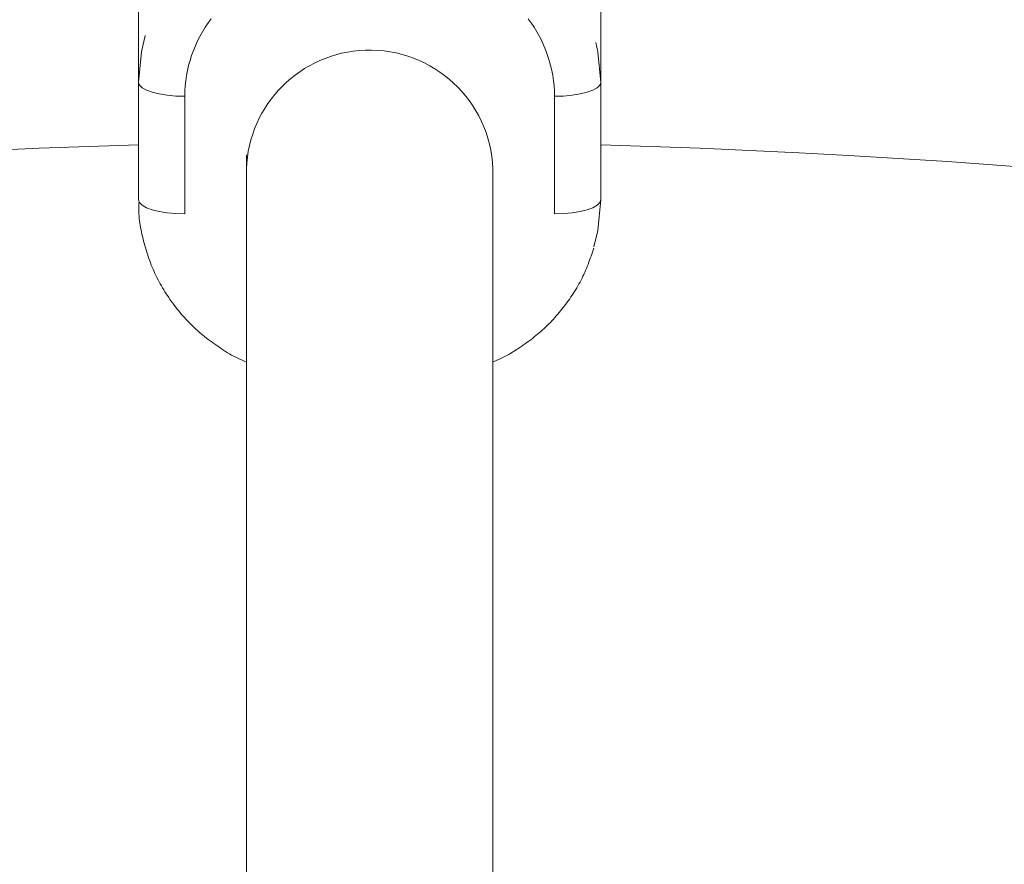
# Model space of a CAD drawing. Units: millimetres. Extents: x 280.6 to 324.8, y 163.4 to 221.8.
# Drawn here: x 306.2 to 306.5, y 184.2 to 184.5 of the extents above; entities that cross this region are included whole.
import ezdxf

# ---------------------------------------------------------------- set-up
doc = ezdxf.new("R2010")
doc.units = ezdxf.units.MM
doc.header["$MEASUREMENT"] = 0
doc.linetypes.add('AI-Linetype-2', pattern=[2.116667, 1.058333, -1.058333])
doc.layers.add('Ebene 1', color=7, linetype='Continuous', lineweight=0)

# ---------------------------------------------------------------- blocks, each defined once
blk = doc.blocks.new('Block_0')
at = {"layer": 'Ebene 1', "color": 250, "lineweight": 9}
for p, q in [((306.25701, 184.52044), (306.25701, 184.4357)), ((306.40701, 184.52044), (306.40701, 184.4357)), ((306.27201, 184.43119), (306.27201, 184.46934)), ((306.39201, 184.46934), (306.39201, 184.43119)), ((306.29201, 184.45033), (306.29201, 183.09052)), ((306.37201, 183.09044), (306.37201, 184.44664))]:
    blk.add_line(p, q, dxfattribs=at)
for points in [[(306.27201, 184.46934), (306.27205, 184.47104), (306.27215, 184.47274), (306.27233, 184.47442), (306.27257, 184.47609), (306.27289, 184.47775), (306.27326, 184.47939), (306.27371, 184.48102), (306.27422, 184.48262), (306.2748, 184.48421), (306.27544, 184.48576), (306.27614, 184.4873), (306.27691, 184.48881), (306.27774, 184.49029), (306.27862, 184.49174), (306.27957, 184.49315), (306.28058, 184.49453)], [(306.38344, 184.49453), (306.38445, 184.49315), (306.3854, 184.49174), (306.38629, 184.49029), (306.38712, 184.48881), (306.38788, 184.4873), (306.38859, 184.48576), (306.38923, 184.48421), (306.3898, 184.48262), (306.39032, 184.48102), (306.39076, 184.47939), (306.39114, 184.47775), (306.39145, 184.47609), (306.3917, 184.47442), (306.39187, 184.47274), (306.39198, 184.47104), (306.39201, 184.46934)], [(306.25701, 184.47385), (306.25792, 184.48379), (306.25918, 184.4891)], [(306.40701, 184.47385), (306.4061, 184.48379), (306.40545, 184.48682)], [(306.27201, 184.46934), (306.26909, 184.46943), (306.26627, 184.46968), (306.26368, 184.4701), (306.26141, 184.47066), (306.25954, 184.47134), (306.25815, 184.47212), (306.2573, 184.47297), (306.25701, 184.47385)], [(306.40701, 184.47385), (306.40672, 184.47297), (306.40587, 184.47212), (306.40448, 184.47134), (306.40262, 184.47066), (306.40035, 184.4701), (306.39775, 184.46968), (306.39494, 184.46943), (306.39201, 184.46934)], [(306.27201, 184.43119), (306.26909, 184.43128), (306.26627, 184.43153), (306.26368, 184.43195), (306.26141, 184.43251), (306.25954, 184.43319), (306.25815, 184.43397), (306.2573, 184.43482), (306.25701, 184.4357)], [(306.25714, 184.43488), (306.2571, 184.43414), (306.25708, 184.4334), (306.25707, 184.43265), (306.25708, 184.43191), (306.25712, 184.43117), (306.25717, 184.43043), (306.25724, 184.42969), (306.25733, 184.42895), (306.25743, 184.42821), (306.25755, 184.42747), (306.25767, 184.42674), (306.25781, 184.426), (306.25796, 184.42527), (306.25812, 184.42454), (306.25829, 184.42381), (306.25846, 184.42308), (306.25864, 184.42236), (306.25883, 184.42163), (306.25903, 184.42091), (306.25923, 184.42019), (306.25944, 184.41948), (306.25966, 184.41877), (306.25988, 184.41806), (306.26012, 184.41735), (306.26036, 184.41665), (306.26062, 184.41595), (306.26088, 184.41525), (306.26115, 184.41456), (306.26144, 184.41387), (306.26173, 184.41318), (306.26203, 184.4125), (306.26234, 184.41182), (306.26266, 184.41114), (306.26299, 184.41047), (306.26333, 184.40981), (306.26368, 184.40914), (306.26404, 184.40849), (306.26441, 184.40783), (306.26478, 184.40719), (306.26517, 184.40654), (306.26556, 184.4059), (306.26596, 184.40527), (306.26637, 184.40464), (306.26678, 184.40402), (306.26721, 184.4034), (306.26764, 184.40279), (306.26808, 184.40218), (306.26853, 184.40158), (306.26898, 184.40098), (306.26945, 184.40039), (306.26992, 184.39981), (306.2704, 184.39923), (306.27089, 184.39865), (306.27138, 184.39809), (306.27188, 184.39753), (306.27239, 184.39697), (306.27291, 184.39642), (306.27343, 184.39588), (306.27396, 184.39535), (306.2745, 184.39482), (306.27504, 184.3943), (306.27559, 184.39378), (306.27615, 184.39328), (306.27672, 184.39278), (306.27729, 184.39229), (306.27787, 184.39181), (306.27846, 184.39133), (306.27905, 184.39086), (306.27965, 184.3904), (306.28025, 184.38995), (306.28086, 184.3895), (306.28147, 184.38906), (306.28209, 184.38862), (306.28271, 184.38819), (306.28334, 184.38776), (306.28397, 184.38734), (306.28461, 184.38693), (306.28525, 184.38652), (306.2859, 184.38612), (306.28655, 184.38573), (306.28721, 184.38535), (306.28787, 184.38498), (306.28854, 184.38463), (306.28922, 184.38429), (306.28991, 184.38396), (306.2906, 184.38366), (306.2913, 184.38337), (306.29201, 184.3831)], [(306.40701, 184.4357), (306.40672, 184.43482), (306.40587, 184.43397), (306.40448, 184.43319), (306.40262, 184.43251), (306.40035, 184.43195), (306.39775, 184.43153), (306.39494, 184.43128), (306.39201, 184.43119)], [(306.40701, 184.4357), (306.4061, 184.42576), (306.40484, 184.42045)], [(306.37201, 184.38313), (306.37268, 184.3834), (306.37334, 184.38367), (306.374, 184.38395), (306.37465, 184.38425), (306.37529, 184.38457), (306.37592, 184.38489), (306.37655, 184.38523), (306.37718, 184.38558), (306.3778, 184.38594), (306.37841, 184.38631), (306.37902, 184.38668), (306.37962, 184.38707), (306.38022, 184.38746), (306.38082, 184.38785), (306.38141, 184.38825), (306.382, 184.38866), (306.38258, 184.38907), (306.38316, 184.38948), (306.38373, 184.3899), (306.3843, 184.39033), (306.38486, 184.39077), (306.38542, 184.39121), (306.38598, 184.39165), (306.38652, 184.39211), (306.38706, 184.39257), (306.3876, 184.39303), (306.38813, 184.39351), (306.38865, 184.39399), (306.38917, 184.39448), (306.38968, 184.39497), (306.39019, 184.39547), (306.39068, 184.39597), (306.39118, 184.39648), (306.39166, 184.397), (306.39214, 184.39752), (306.39261, 184.39805), (306.39308, 184.39859), (306.39354, 184.39913), (306.39399, 184.39967), (306.39444, 184.40022), (306.39488, 184.40077), (306.39531, 184.40133), (306.39573, 184.4019), (306.39615, 184.40247), (306.39656, 184.40304), (306.39697, 184.40362), (306.39737, 184.40421), (306.39776, 184.40479), (306.39815, 184.40539), (306.39853, 184.40598), (306.3989, 184.40658), (306.39926, 184.40719), (306.39961, 184.4078), (306.39996, 184.40842), (306.4003, 184.40903), (306.40063, 184.40966), (306.40095, 184.41029), (306.40126, 184.41092), (306.40156, 184.41155), (306.40185, 184.41219), (306.40213, 184.41284), (306.4024, 184.41349), (306.40266, 184.41414), (306.40292, 184.41479), (306.40316, 184.41545), (306.40341, 184.41611), (306.40364, 184.41677), (306.40388, 184.41743), (306.40411, 184.4181), (306.40433, 184.41876), (306.40456, 184.41943), (306.40478, 184.4201)]]:
    blk.add_lwpolyline(points, dxfattribs=at)
for points in [[(308.49204, 183.92617), (307.29016, 185.09737), (305.37386, 185.09737), (304.17198, 183.92617)], [(306.25701, 184.45354), (305.56902, 184.43474), (304.9132, 184.15818), (304.41949, 183.67866)], [(308.24453, 183.67866), (307.75083, 184.15818), (307.095, 184.43474), (306.40701, 184.45354)]]:
    blk.add_open_spline(points, degree=3, dxfattribs=at)
blk.add_open_spline([(306.37201, 184.44576), (306.37122, 184.46785), (306.35266, 184.48511), (306.33057, 184.48432), (306.3096, 184.48356), (306.29277, 184.46673), (306.29201, 184.44576)], degree=3, knots=[0, 0, 0, 0, 1, 1, 1, 2, 2, 2, 2], dxfattribs=at)
blk = doc.blocks.new('Block_1')
at = {"layer": 'Ebene 1', "color": 250, "linetype": 'AI-Linetype-2', "lineweight": 18}
blk.add_open_spline([(323.80871, 188), (323.80871, 188), (323.80871, 175.74663), (323.80871, 175.74663), (323.80871, 169.47819), (318.72714, 164.39663), (312.45871, 164.39663), (312.45871, 164.39663), (300.20534, 164.39663), (300.20534, 164.39663), (293.93691, 164.39663), (288.85534, 169.47819), (288.85534, 175.74663), (288.85534, 175.74663), (288.85534, 188), (288.85534, 188)], degree=3, knots=[0, 0, 0, 0, 1, 1, 1, 2, 2, 2, 3, 3, 3, 4, 4, 4, 5, 5, 5, 5], dxfattribs=at)

msp = doc.modelspace()

# ---------------------------------------------------------------- block references
at = {"layer": 'Ebene 1'}
for name in ['Block_1', 'Block_0']:
    msp.add_blockref(name, (0, 0), dxfattribs=at)

doc.saveas('drawing.dxf')
